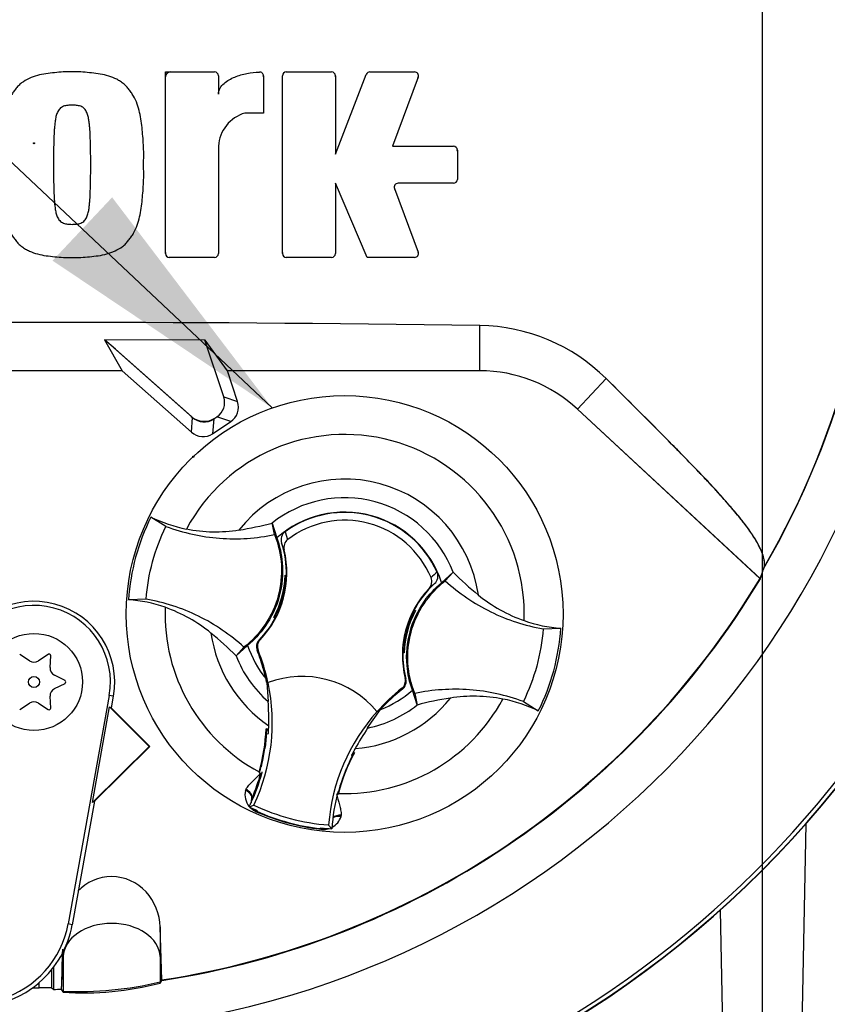
# Paper-space layout 'Sheet1' of a CAD drawing. Units: millimetres. Extents: x 0 to 3564, y 0 to 2520.
# Drawn here: x 2063 to 2146, y 1043 to 1145 of the extents above; entities that cross this region are included whole.
import ezdxf
from ezdxf.enums import TextEntityAlignment as Align
from ezdxf.lldxf.tags import DXFTag

# ---------------------------------------------------------------- set-up
doc = ezdxf.new("R2010")
doc.units = ezdxf.units.MM
doc.header["$LTSCALE"] = 6.00024
for name, color, linetype in [('center line', 7, 'Continuous'), ('Default', 7, 'Continuous'), ('tangent', 7, 'Continuous'), ('TSH-1', 7, 'Continuous'), ('visible', 7, 'Continuous')]:
    doc.layers.add(name, color=color, linetype=linetype)
doc.styles.add('SEACAD_Arial', font='arial.ttf')
tags = doc.linetypes.add('CENTER2', pattern=[28.575, 19.05, -3.175, 3.175, -3.175]).pattern_tags.tags
tags[10:11] = [DXFTag(74, 4), DXFTag(75, 0), DXFTag(340, '0'), DXFTag(46, 0.0), DXFTag(50, 0.0), DXFTag(44, 0.0), DXFTag(45, 0.0)]
tags[8:9] = [DXFTag(74, 4), DXFTag(75, 0), DXFTag(340, '0'), DXFTag(46, 0.0), DXFTag(50, 0.0), DXFTag(44, 0.0), DXFTag(45, 0.0)]
tags[6:7] = [DXFTag(74, 4), DXFTag(75, 0), DXFTag(340, '0'), DXFTag(46, 0.0), DXFTag(50, 0.0), DXFTag(44, 0.0), DXFTag(45, 0.0)]
tags[4:5] = [DXFTag(74, 4), DXFTag(75, 0), DXFTag(340, '0'), DXFTag(46, 0.0), DXFTag(50, 0.0), DXFTag(44, 0.0), DXFTag(45, 0.0)]
tags = doc.linetypes.add('HIDDEN2', pattern=[4.7625, 3.175, -1.5875]).pattern_tags.tags
tags[6:7] = [DXFTag(74, 4), DXFTag(75, 0), DXFTag(340, '0'), DXFTag(46, 0.0), DXFTag(50, 0.0), DXFTag(44, 0.0), DXFTag(45, 0.0)]
tags[4:5] = [DXFTag(74, 4), DXFTag(75, 0), DXFTag(340, '0'), DXFTag(46, 0.0), DXFTag(50, 0.0), DXFTag(44, 0.0), DXFTag(45, 0.0)]
doc.dimstyles.new('ISO-InstDr', dxfattribs={"dimtxt": 19.200768, "dimasz": 26.881075, "dimexe": 9.600384, "dimexo": 9.600384, "dimgap": 4.800192, "dimtad": 1, "dimdec": 0, "dimzin": 0, "dimdsep": 46, "dimtxsty": 'SEACAD_Arial', "dimblk1": '_SE_FILLED', "dimblk2": '_SE_FILLED', "dimsah": 1, "dimcen": 9.600384, "dimadec": 0, "dimazin": 0, "dimtfac": 0.5, "dimtofl": 0, "dimtmove": 0, "dimatfit": 3, "dimfxl": 1, "dimtzin": 0, "dimarcsym": 0})

# ---------------------------------------------------------------- blocks, each defined once
blk = doc.blocks.new('SE4')
at = {"layer": 'tangent', "color": 7, "linetype": 'Continuous'}
for p, q in [((2110.64, 1108.35), (2110.64, 1113.02)), ((2110.64, 1108.35), (2110.64, 1113.02)), ((2120.71, 1104.4), (2123.64, 1107.56)), ((2120.71, 1104.4), (2123.64, 1107.56)), ((2084.26, 1105.67), (2085.69, 1105.17)), ((2080.92, 1102.03), (2081.03, 1103.54)), ((2083.22, 1103.39), (2083.11, 1101.87)), ((2084.98, 1103.11), (2083.54, 1103.6)), ((2090.58, 1091.77), (2090.84, 1090.96)), ((2090.48, 1089.89), (2090.22, 1090.61)), ((2105.98, 1086.43), (2105.39, 1085.93)), ((2087.91, 1080.61), (2088, 1080.63)), ((2087.8, 1079.57), (2087.7, 1079.54)), ((2102.95, 1076.66), (2103.02, 1076.59)), ((2102.67, 1075.56), (2102.6, 1075.63)), ((2072.88, 1074.82), (2072.46, 1074.89)), ((2086.49, 1065.1), (2086.55, 1065.24)), ((2087.63, 1062.92), (2087.65, 1062.96)), ((2087.65, 1062.96), (2087.69, 1063.04)), ((2096.35, 1062.58), (2096.33, 1062.43)), ((2094.24, 1061.12), (2094.25, 1061.17)), ((2094.25, 1061.17), (2094.26, 1061.26)), ((2144.23, 1061.68), (2143.38, 1021.29)), ((2135.38, 1052.76), (2136.04, 1021.29)), ((2068.65, 1051.28), (2068.23, 1051.36)), ((2067.54, 1044.62), (2067.71, 1048)), ((2067.71, 1048), (2067.71, 1044.44)), ((2077.71, 1048), (2077.83, 1045.54)), ((2077.71, 1048), (2077.71, 1045.38)), ((2065.26, 1044.78), (2065.26, 1045.32))]:
    blk.add_line(p, q, dxfattribs=at)
blk.add_circle((2064.71, 1131.79), 0.0537, dxfattribs=at)
for centre, radius, start, end in [((2064.71, 1131.79), 87, 329.7903, 32.8108), ((2096.71, 1083.29), 18.5, 357.8789, 151.7473), ((2096.71, 1083.29), 13.91, 8.1095, 141.5167), ((2096.71, 1083.29), 11.98, 21.0367, 128.5895), ((2112.23, 1080.35), 9.41, 129.5303, 134.6935), ((2096.71, 1083.29), 18.5, 177.8789, 241.6203), ((2096.71, 1083.29), 13.91, 188.1095, 235.8058), ((2096.71, 1083.29), 11.98, 201.0367, 228.8463), ((2096.71, 1083.29), 9.81, 206.4652, 206.7725), ((2096.71, 1083.29), 10.68, 220.9153, 221.2225), ((2096.71, 1083.29), 18.5, 268.0059, 331.7473), ((2096.71, 1083.29), 13.91, 274.4348, 321.5167), ((2096.71, 1083.29), 11.98, 281.3943, 308.5895), ((2088.32, 1064.67), 1.88, 166.7424, 219.7552), ((2088.1, 1063.89), 1.03, 158.173, 182.0984), ((2088.32, 1064.67), 1.88, 224.9754, 248.6165), ((2088.1, 1063.89), 1.03, 221.524, 244.1627), ((2096.71, 1083.29), 22.3, 245.979, 263.6472), ((2094.54, 1062.98), 1.88, 298.5803, 342.8842), ((2094.54, 1062.98), 1.88, 261.0093, 284.9956), ((2094.33, 1062.2), 1.03, 265.4635, 288.3668)]:
    blk.add_arc(centre, radius, start, end, dxfattribs=at)
for centre, major_axis, ratio, start_param, end_param in [((2086.27, 1064.75), (-0.866, 0.5), 0.553734, 3.339088, 4.718707), ((2086.2, 1064.59), (0.941, -0.34), 0.585282, 0.043055, 1.473306), ((2096.32, 1061.84), (-0.983, 0.183), 0.585282, 4.809879, 5.825461), ((2096.34, 1062.02), (1, -0.006), 0.553734, 1.564478, 2.578813), ((2072.71, 1047.88), (-5, 0), 0.707107, 3.176499, 6.248279)]:
    blk.add_ellipse(centre, major_axis=major_axis, ratio=ratio, start_param=start_param, end_param=end_param, dxfattribs=at)
for points, knots in [([(2086.55, 1065.24), (2086.63, 1065.38), (2086.74, 1065.52), (2086.97, 1065.8), (2087.1, 1065.93), (2087.51, 1066.34), (2087.79, 1066.61), (2088.08, 1066.9)], [0, 0, 0, 0, 0.25, 0.25, 0.5, 0.5, 1, 1, 1, 1]), ([(2095.87, 1064.78), (2095.97, 1064.39), (2096.08, 1064.01), (2096.22, 1063.46), (2096.26, 1063.28), (2096.33, 1062.92), (2096.35, 1062.74), (2096.35, 1062.58)], [0, 0, 0, 0, 0.5, 0.5, 0.75, 0.75, 1, 1, 1, 1])]:
    blk.add_open_spline(points, degree=3, knots=knots, dxfattribs=at)
at = {"layer": 'visible', "color": 7, "linetype": 'Continuous'}
for p, q in [((2078.25, 1120.43), (2078.25, 1139.14)), ((2078.25, 1139.14), (2083.31, 1139.14)), ((2083.71, 1138.74), (2083.71, 1136.84)), ((2088.35, 1138.73), (2088.35, 1134.91)), ((2090.3, 1120.43), (2090.3, 1138.74)), ((2090.7, 1139.14), (2095.36, 1139.14)), ((2095.76, 1130.68), (2098.94, 1138.88)), ((2095.76, 1138.74), (2095.76, 1130.68)), ((2099.31, 1139.14), (2103.92, 1139.14)), ((2104.29, 1138.6), (2101.63, 1131.49)), ((2088.35, 1134.91), (2086.44, 1134.91)), ((2083.71, 1131.49), (2083.71, 1120.43)), ((2101.63, 1131.49), (2107.92, 1131.49)), ((2108.32, 1131.09), (2108.32, 1128.07)), ((2099.04, 1120.03), (2095.76, 1127.67)), ((2095.76, 1127.67), (2095.76, 1120.43)), ((2101.83, 1127.13), (2104.29, 1120.57)), ((2107.92, 1127.67), (2102.21, 1127.67)), ((2083.31, 1120.03), (2078.65, 1120.03)), ((2095.36, 1120.03), (2090.7, 1120.03)), ((2103.92, 1120.03), (2099.04, 1120.03)), ((2082.33, 1111.52), (2071.99, 1111.55)), ((2072.02, 1111.54), (2071.99, 1111.55)), ((2071.99, 1111.55), (2073.8, 1108.35)), ((2071.99, 1111.55), (2073.8, 1108.35)), ((2082.33, 1111.52), (2071.99, 1111.55)), ((2073.1, 1110.58), (2071.99, 1111.55)), ((2072.02, 1111.54), (2081.03, 1103.54)), ((2082.32, 1111.5), (2072.02, 1111.54)), ((2082.32, 1111.5), (2082.33, 1111.52)), ((2084.26, 1105.67), (2082.32, 1111.5)), ((2084.64, 1108.35), (2082.33, 1111.52)), ((2073.1, 1110.58), (2080.92, 1103.64)), ((2073.8, 1108.35), (2055.62, 1108.35)), ((2073.8, 1108.35), (2055.62, 1108.35)), ((2073.8, 1108.35), (2080.92, 1102.03)), ((2110.64, 1108.35), (2084.64, 1108.35)), ((2085.69, 1105.17), (2084.64, 1108.35)), ((2120.71, 1104.4), (2139.49, 1086.96)), ((2120.71, 1104.4), (2139.54, 1086.92)), ((2083.11, 1101.87), (2084.98, 1103.11)), ((2083.22, 1103.39), (2083.54, 1103.6)), ((2083.34, 1103.47), (2083.41, 1103.52)), ((2078.3, 1092.31), (2076.76, 1093.28)), ((2089.49, 1091.48), (2089.23, 1092.67)), ((2089.23, 1092.67), (2089.24, 1092.65)), ((2089.24, 1092.65), (2089.73, 1091.13)), ((2106.7, 1086.52), (2107.89, 1087.59)), ((2107.08, 1086.71), (2107.9, 1087.6)), ((2107.89, 1087.59), (2107.9, 1087.6)), ((2090.6, 1087.25), (2090.58, 1087.29)), ((2090.58, 1087.29), (2090.71, 1087.25)), ((2090.6, 1087.25), (2090.71, 1087.22)), ((2090.6, 1087.01), (2090.64, 1086.95)), ((2090.62, 1086.91), (2090.69, 1086.96)), ((2076.27, 1084.81), (2074.44, 1084.76)), ((2103.8, 1083.39), (2103.75, 1083.49)), ((2103.85, 1083.68), (2104.02, 1083.64)), ((2103.98, 1083.62), (2104.02, 1083.64)), ((2089.44, 1082.96), (2089.4, 1082.94)), ((2089.57, 1082.9), (2089.4, 1082.94)), ((2089.62, 1083.2), (2089.56, 1083.17)), ((2089.62, 1083.19), (2089.61, 1083.19)), ((2089.62, 1083.19), (2089.67, 1083.09)), ((2103.8, 1083.38), (2103.86, 1083.41)), ((2103.81, 1083.39), (2103.8, 1083.39)), ((2117.15, 1081.77), (2118.98, 1081.82)), ((2086.34, 1079.87), (2085.52, 1078.98)), ((2086.72, 1080.06), (2085.53, 1078.99)), ((2102.79, 1079.67), (2102.72, 1079.62)), ((2102.82, 1079.57), (2102.78, 1079.63)), ((2064.26, 1078.46), (2063.24, 1079.13)), ((2066.18, 1079.13), (2065.16, 1078.46)), ((2066.36, 1077.77), (2066.43, 1078.99)), ((2085.53, 1078.99), (2085.52, 1078.98)), ((2102.81, 1079.33), (2102.71, 1079.36)), ((2102.84, 1079.29), (2102.71, 1079.33)), ((2102.81, 1079.33), (2102.84, 1079.29)), ((2067.91, 1076.44), (2066.81, 1076.98)), ((2088.59, 1076.63), (2088.64, 1076.3)), ((2066.81, 1075.6), (2067.91, 1076.14)), ((2088.68, 1076.25), (2088.83, 1074.27)), ((2088.82, 1076.22), (2088.83, 1076.22)), ((2104.18, 1073.93), (2103.69, 1075.45)), ((2066.43, 1073.6), (2066.36, 1074.81)), ((2072.46, 1074.89), (2068.23, 1051.36)), ((2072.88, 1074.82), (2072.67, 1073.64)), ((2103.93, 1075.1), (2104.19, 1073.91)), ((2063.24, 1073.45), (2064.26, 1074.12)), ((2065.16, 1074.12), (2066.18, 1073.45)), ((2070.73, 1063.88), (2072.5, 1073.74)), ((2072.5, 1073.74), (2072.67, 1073.64)), ((2072.5, 1073.74), (2076.56, 1069.65)), ((2072.67, 1073.64), (2076.63, 1069.65)), ((2099.08, 1071.55), (2100.4, 1073.46)), ((2104.19, 1073.91), (2104.18, 1073.93)), ((2115.12, 1074.27), (2116.66, 1073.3)), ((2100.04, 1073.25), (2100.05, 1073.23)), ((2088.88, 1071.43), (2088.62, 1071.47)), ((2088.73, 1071.34), (2088.62, 1071.47)), ((2088.73, 1071.34), (2088.65, 1071.29)), ((2088.75, 1071.33), (2088.73, 1071.34)), ((2088.88, 1071.31), (2088.75, 1071.33)), ((2088.88, 1071.3), (2088.75, 1071.33)), ((2088.69, 1070.94), (2088.62, 1070.95)), ((2088.69, 1070.94), (2088.86, 1070.99)), ((2076.56, 1069.65), (2070.73, 1063.88)), ((2076.63, 1069.65), (2070.94, 1064.01)), ((2076.56, 1069.65), (2076.63, 1069.65)), ((2088.49, 1069.65), (2088.28, 1068.41)), ((2097.49, 1068.64), (2097.42, 1068.72)), ((2097.55, 1068.94), (2097.53, 1068.95)), ((2097.55, 1068.94), (2097.71, 1069)), ((2097.59, 1068.86), (2097.55, 1068.94)), ((2097.71, 1069), (2097.59, 1069.05)), ((2096.49, 1066.28), (2096.91, 1067.36)), ((2087.91, 1067.01), (2087.89, 1066.93)), ((2087.92, 1066.95), (2087.89, 1066.93)), ((2087.89, 1066.93), (2088.08, 1066.9)), ((2087.92, 1066.95), (2087.93, 1066.95)), ((2088.09, 1066.9), (2088.08, 1066.9)), ((2088.09, 1066.9), (2088.19, 1066.88)), ((2095.97, 1064.83), (2095.99, 1064.82)), ((2095.97, 1064.74), (2096.04, 1064.72)), ((2095.99, 1064.82), (2096.02, 1064.75)), ((2096.08, 1064.99), (2096.01, 1064.98)), ((2096.02, 1064.75), (2096.03, 1064.75)), ((2096.03, 1064.75), (2096.04, 1064.72)), ((2096.04, 1064.72), (2096.07, 1064.8)), ((2070.94, 1064.01), (2068.65, 1051.28)), ((2070.94, 1064.01), (2070.73, 1063.88)), ((2086.87, 1063.43), (2087.36, 1063.6)), ((2095.39, 1061.16), (2095.05, 1061.55)), ((2077.87, 1045.59), (2077.71, 1051.05)), ((2077.71, 1051.05), (2077.71, 1048)), ((2077.87, 1045.54), (2077.71, 1051.05)), ((2067.71, 1048.48), (2067.71, 1048)), ((2066.51, 1046.61), (2066.51, 1044.77)), ((2066.71, 1046.87), (2066.71, 1044.62)), ((2077.71, 1045.38), (2077.83, 1045.54)), ((2077.71, 1045.27), (2077.83, 1045.47)), ((2077.83, 1045.54), (2077.87, 1045.59)), ((2077.83, 1045.47), (2077.87, 1045.54)), ((2067.52, 1044.64), (2067.54, 1044.62)), ((2067.54, 1044.62), (2067.71, 1044.44)), ((2067.54, 1044.55), (2067.71, 1044.32))]:
    blk.add_line(p, q, dxfattribs=at)
for centre, radius in [((2096.71, 1083.29), 22.5), ((2064.71, 1076.29), 5), ((2064.71, 1076.29), 0.576)]:
    blk.add_circle(centre, radius, dxfattribs=at)
at = {"layer": 'visible', "color": 7, "linetype": 'HIDDEN2'}
blk.add_circle((2081.13, 1099.5), 0.0617, dxfattribs=at)
at = {"layer": 'visible', "color": 7, "linetype": 'Continuous'}
for centre, radius, start, end in [((2064.71, 1131.79), 105.58, 4.8664, 85.1363), ((2064.71, 1131.79), 105.58, 4.8664, 85.1363), ((2064.71, 1131.79), 105.99, 4.9824, 85.02), ((2064.71, 1131.79), 106.02, 4.9893, 85.0132), ((2064.71, 1131.79), 106, 5.9113, 84.2186), ((2064.71, 1131.79), 91.66, 191.752, 168.248), ((2064.71, 1131.79), 86.97, 329.8646, 33.2367), ((2078.75, 1138.64), 0.5, 90, 180), ((2083.31, 1138.74), 0.4, 0, 90), ((2087.95, 1138.73), 0.4, 0, 92.5639), ((2087.85, 1138.63), 0.5, 0, 15.6597), ((2090.7, 1138.74), 0.4, 90, 180), ((2095.36, 1138.74), 0.4, 0, 90), ((2095.26, 1138.64), 0.5, 0, 15.3579), ((2099.31, 1138.74), 0.4, 90, 158.8387), ((2103.92, 1138.74), 0.4, 339.444, 90), ((2103.77, 1138.64), 0.5, 339.444, 357.2939), ((2087.51, 1131.25), 3.81, 106.3065, 176.3727), ((2107.92, 1131.09), 0.4, 0, 90), ((2107.82, 1130.99), 0.5, 0, 15.3505), ((2102.21, 1127.27), 0.4, 90, 200.5555), ((2102.35, 1127.17), 0.5, 182.7047, 200.5555), ((2107.92, 1128.07), 0.4, 270, 0), ((2064.71, 1131.79), 105.99, 274.9824, 355.02), ((2064.71, 1131.79), 106.02, 274.9893, 355.0132), ((2064.71, 1131.79), 105.58, 288.575, 355.1363), ((2064.71, 1131.79), 105.58, 288.575, 355.1363), ((2064.71, 1131.79), 106, 275.7814, 354.0887), ((2078.75, 1120.53), 0.5, 180, 195.3799), ((2078.65, 1120.43), 0.4, 180, 270), ((2083.31, 1120.43), 0.4, 270, 0), ((2090.8, 1120.53), 0.5, 180, 195.3753), ((2090.7, 1120.43), 0.4, 180, 270), ((2095.36, 1120.43), 0.4, 270, 0), ((2103.92, 1120.43), 0.4, 270, 20.5555), ((2064.71, -2141.42), 3254.76, 89.19147, 90.80853), ((2064.71, -2141.42), 3254.76, 89.19147, 90.80853), ((2110.34, 1094.1), 18.92, 45.3488, 89.1106), ((2110.34, 1094.1), 18.92, 45.3488, 89.1106), ((2110.64, 1093.55), 14.8, 47.1256, 90), ((2110.64, 1093.55), 14.8, 47.1256, 90), ((2096.71, 1083.29), 10.5, 17.933, 131.6932), ((2096.71, 1083.29), 10.46, 24.3694, 125.8712), ((2096.71, 1083.29), 22.31, 153.3995, 176.2267), ((2083.11, 1106.08), 14.29, 243.5918, 259.1138), ((2081.04, 1123.08), 31.5, 278.7376, 285.084), ((2096.71, 1083.29), 9.66, 22.8368, 127.4038), ((2080.76, 1087.53), 9.95, 358.4093, 18.0692), ((2080.76, 1087.53), 10, 316.3821, 13.6805), ((2130.33, 1109.67), 31.47, 224.5391, 230.8917), ((2064.71, 1131.79), 87.2, 278.6812, 329.0564), ((2064.71, 1131.79), 87.25, 278.6765, 329.0484), ((2080.79, 1087.61), 9.8, 331.5368, 358.0894), ((2080.77, 1087.57), 9.87, 337.4503, 356.1531), ((2093.85, 1087.07), 3.25, 176.8274, 181.0241), ((2080.76, 1087.53), 9.95, 356.7188, 358.4093), ((2112.66, 1079.05), 10, 136.5601, 193.8585), ((2112.66, 1079.05), 9.95, 132.1713, 152.2631), ((2064.71, 1076.29), 8.31, 349.796, 160.2356), ((2073.45, 1070.49), 14.31, 70.5247, 86.022), ((2064.71, 1076.29), 7.88, 349.796, 160.2356), ((2080.79, 1087.61), 9.88, 333.4554, 337.1958), ((2080.76, 1087.53), 9.86, 333.9152, 336.1847), ((2112.63, 1078.97), 9.8, 151.5368, 178.0894), ((2112.66, 1079.05), 9.95, 152.2631, 153.5218), ((2096.01, 1055.9), 28.84, 73.9613, 74.2535), ((2092.52, 1089.99), 13.11, 329.8951, 330.9409), ((2080.76, 1087.53), 9.95, 315.9053, 332.2631), ((2100.9, 1076.59), 13.11, 149.8951, 150.9409), ((2097.41, 1110.68), 28.84, 253.9613, 254.2535), ((2080.76, 1087.53), 9.95, 332.2631, 333.5218), ((2112.64, 1079.01), 9.87, 157.4503, 176.1531), ((2112.63, 1078.97), 9.88, 153.4554, 157.1958), ((2112.66, 1079.05), 9.86, 153.9152, 156.1847), ((2119.97, 1096.1), 14.31, 250.5247, 266.022), ((2096.71, 1083.29), 22.31, 333.3995, 356.2267), ((2063.09, 1056.91), 31.47, 44.5391, 50.8917), ((2096.71, 1083.29), 10.5, 197.933, 219.3579), ((2069.26, 1072.1), 19.88, 19.9034, 21.953), ((2069.26, 1072.1), 19.98, 11.8773, 21.9247), ((2112.66, 1079.05), 9.95, 176.7188, 178.4093), ((2099.57, 1079.51), 3.25, 356.8274, 1.0241), ((2064.71, 1079.15), 0.822, 236.5675, 303.4325), ((2066.27, 1079), 0.164, 356.5675, 123.4325), ((2069.2, 1072.25), 19.88, 12.7285, 19.5962), ((2072.68, 1073.23), 16.28, 10.704, 20.2801), ((2112.66, 1079.05), 9.95, 178.4093, 194.3353), ((2067.18, 1077.72), 0.822, 176.5675, 243.4325), ((2067.83, 1076.29), 0.164, 296.5675, 63.4325), ((2092.34, 1066.86), 10, 39.6823, 110.5583), ((2067.18, 1074.86), 0.822, 116.5675, 183.4325), ((2069.26, 1072.1), 20, 334.8235, 11.8849), ((2114.99, 1059.96), 19.98, 128.3159, 138.3633), ((2114.99, 1059.96), 19.88, 128.2876, 137.2049), ((2096.71, 1083.29), 10.5, 290.5755, 311.6932), ((2112.38, 1043.5), 31.5, 98.7376, 105.084), ((2110.31, 1060.5), 14.29, 63.5918, 79.1138), ((2064.71, 1073.43), 0.822, 56.5675, 123.4325), ((2066.27, 1073.59), 0.164, 236.5675, 3.4325), ((2057.56, 1072.21), 31.34, 359.2279, 3.777), ((2114.99, 1059.96), 20, 138.3557, 175.4171), ((2069.2, 1072.25), 19.43, 344.356, 357.694), ((2103.97, 1069.36), 15.44, 172.8146, 176.5817), ((2069.26, 1072.1), 19.63, 356.7539, 358.0203), ((2069.26, 1072.1), 19.63, 358.0203, 359.0661), ((2125.4, 1054.11), 31.57, 146.4804, 150.9959), ((2069.2, 1072.25), 19.46, 353.1273, 354.1726), ((2069.26, 1072.1), 19.46, 352.1452, 356.5555), ((2069.2, 1072.25), 19.46, 344.1861, 353.1273), ((2069.14, 1072.24), 19.52, 344.2598, 353.1743), ((2114.99, 1059.96), 19.63, 151.1745, 152.4047), ((2106.72, 1064.12), 18.93, 166.9036, 169.6261), ((2114.86, 1059.86), 19.43, 151.9322, 165.2701), ((2114.99, 1059.96), 19.63, 152.4047, 153.4867), ((2114.91, 1059.82), 19.52, 156.4519, 165.3663), ((2114.86, 1059.86), 19.46, 156.4989, 165.4401), ((2114.86, 1059.86), 19.46, 155.4536, 156.4989), ((2069.26, 1072.1), 19.63, 335.2812, 344.5643), ((2069.2, 1072.25), 19.63, 336.2917, 344.1662), ((2069.26, 1072.1), 19.63, 344.5643, 345.0604), ((2150.15, 1047.68), 56.8, 160.8852, 161.6769), ((2088.09, 1063.96), 0.999, 161.5908, 183.5225), ((2088.09, 1063.96), 0.999, 156.2917, 161.5908), ((2114.99, 1059.96), 19.63, 165.1802, 176.4742), ((2069.26, 1072.1), 19.63, 333.7664, 335.2812), ((2096.71, 1083.29), 22.17, 243.6544, 245.979), ((2096.71, 1083.29), 21.8, 244.6073, 265.6333), ((2096.71, 1083.29), 22.25, 245.979, 263.6472), ((2096.71, 1083.29), 22.17, 263.6472, 266.5862), ((2058.5, 1053.11), 10.31, 160.2356, 306.0914), ((2058.5, 1053.11), 9.88, 160.2356, 349.796), ((2058.5, 1053.11), 10.31, 310.9441, 349.796), ((2058.5, 1053.11), 10.31, 306.0914, 310.9441), ((2069.26, 1081.35), 36.95, 267.595, 283.2102), ((2069.71, 1076.32), 32.07, 266.4329, 284.444), ((2064.71, 1131.79), 87.01, 269.9116, 270.3611), ((2065.71, 1030.55), 14.24, 86.8087, 91.838), ((2064.71, 1131.79), 87.2, 271.3143, 271.8489)]:
    blk.add_arc(centre, radius, start, end, dxfattribs=at)
for centre, major_axis, ratio, start_param, end_param in [((2082.55, 1105.1), (-1.7, 0.59), 0.997825, 2.488145, 3.79504), ((2083.98, 1104.61), (-1.7, 0.59), 0.997825, 2.488145, 3.79504), ((2082.24, 1105.15), (0.14, 2), 0.997825, 2.488145, 3.79504), ((2082.23, 1104.89), (0.13, 1.8), 0.997825, 2.488145, 3.79504), ((2082.12, 1103.38), (0.13, 1.8), 0.997825, 2.488145, 3.79504), ((2052.82, 1118.98), (63.83, 68.75), 0.982487, 5.100544, 5.112649), ((2048.73, 1114.58), (66.19, 71.29), 0.970407, 5.153315, 5.166461), ((2211.33, 1131.66), (-195.58, 0.17), 0.661605, 0.737587, 0.739125)]:
    blk.add_ellipse(centre, major_axis=major_axis, ratio=ratio, start_param=start_param, end_param=end_param, dxfattribs=at)
for points, knots in [([(2068.63, 1139.14), (2068.33, 1139.14), (2068.03, 1139.15), (2067.43, 1139.13), (2067.13, 1139.1), (2066.54, 1139.03), (2066.24, 1139), (2065.64, 1138.92), (2065.35, 1138.86), (2064.77, 1138.7), (2064.49, 1138.6), (2063.94, 1138.34), (2063.68, 1138.19), (2063.32, 1137.92), (2063.21, 1137.82), (2063, 1137.61), (2062.9, 1137.49), (2062.71, 1137.25), (2062.63, 1137.13), (2062.46, 1136.89), (2062.37, 1136.77), (2062.15, 1136.38), (2062.02, 1136.1), (2061.83, 1135.53), (2061.75, 1135.25), (2061.54, 1134.37), (2061.47, 1133.77), (2061.34, 1132.58), (2061.3, 1131.98), (2061.25, 1130.78), (2061.26, 1130.18), (2061.26, 1129.58)], [0, 0, 0, 0, 0.0625, 0.0625, 0.125, 0.125, 0.1875, 0.1875, 0.25, 0.25, 0.3125, 0.3125, 0.375, 0.375, 0.40625, 0.40625, 0.4375, 0.4375, 0.46875, 0.46875, 0.5, 0.5, 0.5625, 0.5625, 0.625, 0.625, 0.75, 0.75, 0.875, 0.875, 1, 1, 1, 1]), ([(2076, 1129.58), (2076.01, 1130.19), (2076.02, 1130.79), (2075.97, 1131.99), (2075.92, 1132.59), (2075.8, 1133.79), (2075.72, 1134.38), (2075.52, 1135.26), (2075.44, 1135.55), (2075.24, 1136.12), (2075.11, 1136.4), (2074.88, 1136.78), (2074.8, 1136.91), (2074.63, 1137.15), (2074.54, 1137.28), (2074.35, 1137.51), (2074.26, 1137.63), (2074.04, 1137.84), (2073.93, 1137.93), (2073.69, 1138.11), (2073.56, 1138.2), (2073.3, 1138.35), (2073.17, 1138.42), (2072.76, 1138.6), (2072.48, 1138.7), (2071.9, 1138.86), (2071.61, 1138.92), (2071.02, 1139), (2070.72, 1139.03), (2070.13, 1139.1), (2069.83, 1139.13), (2069.23, 1139.15), (2068.93, 1139.14), (2068.63, 1139.14)], [0, 0, 0, 0, 0.125, 0.125, 0.25, 0.25, 0.375, 0.375, 0.4375, 0.4375, 0.5, 0.5, 0.53125, 0.53125, 0.5625, 0.5625, 0.59375, 0.59375, 0.625, 0.625, 0.65625, 0.65625, 0.6875, 0.6875, 0.75, 0.75, 0.8125, 0.8125, 0.875, 0.875, 0.9375, 0.9375, 1, 1, 1, 1]), ([(2083.71, 1136.84), (2083.71, 1136.95), (2083.72, 1137.06), (2083.78, 1137.27), (2083.83, 1137.37), (2083.99, 1137.65), (2084.13, 1137.82), (2084.45, 1138.1), (2084.63, 1138.23), (2085, 1138.44), (2085.2, 1138.54), (2085.8, 1138.78), (2086.22, 1138.9), (2087.07, 1139.06), (2087.5, 1139.11), (2087.93, 1139.13)], [0, 0, 0, 0, 0.0625, 0.0625, 0.125, 0.125, 0.25, 0.25, 0.375, 0.375, 0.5, 0.5, 0.75, 0.75, 1, 1, 1, 1]), ([(2068.63, 1135.73), (2068.56, 1135.73), (2068.48, 1135.72), (2068.33, 1135.71), (2068.26, 1135.71), (2068.11, 1135.69), (2068.03, 1135.68), (2067.89, 1135.65), (2067.82, 1135.63), (2067.68, 1135.57), (2067.61, 1135.53), (2067.48, 1135.46), (2067.42, 1135.41), (2067.26, 1135.24), (2067.18, 1135.11), (2067.05, 1134.84), (2067.01, 1134.69), (2066.94, 1134.4), (2066.92, 1134.25), (2066.87, 1133.95), (2066.86, 1133.8), (2066.83, 1133.5), (2066.81, 1133.35), (2066.78, 1132.9), (2066.77, 1132.6), (2066.75, 1132), (2066.74, 1131.69), (2066.72, 1130.79), (2066.72, 1130.19), (2066.72, 1129.58)], [0, 0, 0, 0, 0.03125, 0.03125, 0.0625, 0.0625, 0.09375, 0.09375, 0.125, 0.125, 0.15625, 0.15625, 0.1875, 0.1875, 0.25, 0.25, 0.3125, 0.3125, 0.375, 0.375, 0.4375, 0.4375, 0.5, 0.5, 0.625, 0.625, 0.75, 0.75, 1, 1, 1, 1]), ([(2070.55, 1129.58), (2070.55, 1130.19), (2070.55, 1130.79), (2070.53, 1131.7), (2070.52, 1132), (2070.5, 1132.6), (2070.49, 1132.9), (2070.46, 1133.35), (2070.44, 1133.5), (2070.41, 1133.8), (2070.4, 1133.95), (2070.35, 1134.25), (2070.33, 1134.4), (2070.26, 1134.69), (2070.21, 1134.84), (2070.09, 1135.11), (2070.01, 1135.25), (2069.85, 1135.41), (2069.79, 1135.46), (2069.66, 1135.54), (2069.59, 1135.57), (2069.45, 1135.63), (2069.38, 1135.65), (2069.23, 1135.68), (2069.16, 1135.69), (2069.01, 1135.71), (2068.94, 1135.71), (2068.79, 1135.72), (2068.71, 1135.73), (2068.63, 1135.73)], [0, 0, 0, 0, 0.25, 0.25, 0.375, 0.375, 0.5, 0.5, 0.5625, 0.5625, 0.625, 0.625, 0.6875, 0.6875, 0.75, 0.75, 0.8125, 0.8125, 0.84375, 0.84375, 0.875, 0.875, 0.90625, 0.90625, 0.9375, 0.9375, 0.96875, 0.96875, 1, 1, 1, 1]), ([(2061.26, 1129.58), (2061.26, 1128.98), (2061.25, 1128.38), (2061.3, 1127.18), (2061.35, 1126.58), (2061.47, 1125.38), (2061.55, 1124.78), (2061.75, 1123.91), (2061.83, 1123.62), (2062.03, 1123.05), (2062.16, 1122.77), (2062.38, 1122.38), (2062.47, 1122.26), (2062.64, 1122.01), (2062.73, 1121.89), (2062.92, 1121.66), (2063.01, 1121.54), (2063.22, 1121.33), (2063.34, 1121.24), (2063.58, 1121.06), (2063.71, 1120.97), (2063.97, 1120.82), (2064.1, 1120.75), (2064.5, 1120.56), (2064.79, 1120.46), (2065.37, 1120.31), (2065.66, 1120.25), (2066.25, 1120.17), (2066.55, 1120.14), (2067.14, 1120.07), (2067.44, 1120.04), (2068.03, 1120.02), (2068.33, 1120.02), (2068.63, 1120.03)], [0, 0, 0, 0, 0.125, 0.125, 0.25, 0.25, 0.375, 0.375, 0.4375, 0.4375, 0.5, 0.5, 0.53125, 0.53125, 0.5625, 0.5625, 0.59375, 0.59375, 0.625, 0.625, 0.65625, 0.65625, 0.6875, 0.6875, 0.75, 0.75, 0.8125, 0.8125, 0.875, 0.875, 0.9375, 0.9375, 1, 1, 1, 1]), ([(2066.72, 1129.58), (2066.72, 1128.98), (2066.72, 1128.38), (2066.74, 1127.48), (2066.75, 1127.18), (2066.77, 1126.57), (2066.78, 1126.27), (2066.81, 1125.82), (2066.82, 1125.67), (2066.86, 1125.37), (2066.87, 1125.22), (2066.91, 1124.93), (2066.94, 1124.78), (2067.01, 1124.49), (2067.05, 1124.34), (2067.14, 1124.13), (2067.18, 1124.06), (2067.26, 1123.94), (2067.31, 1123.88), (2067.41, 1123.77), (2067.47, 1123.72), (2067.6, 1123.64), (2067.67, 1123.6), (2067.8, 1123.54), (2067.88, 1123.52), (2068.03, 1123.49), (2068.1, 1123.48), (2068.25, 1123.46), (2068.33, 1123.46), (2068.48, 1123.45), (2068.56, 1123.44), (2068.63, 1123.44)], [0, 0, 0, 0, 0.25, 0.25, 0.375, 0.375, 0.5, 0.5, 0.5625, 0.5625, 0.625, 0.625, 0.6875, 0.6875, 0.75, 0.75, 0.78125, 0.78125, 0.8125, 0.8125, 0.84375, 0.84375, 0.875, 0.875, 0.90625, 0.90625, 0.9375, 0.9375, 0.96875, 0.96875, 1, 1, 1, 1]), ([(2068.63, 1120.03), (2068.94, 1120.02), (2069.24, 1120.02), (2069.84, 1120.04), (2070.14, 1120.07), (2070.73, 1120.14), (2071.03, 1120.17), (2071.63, 1120.25), (2071.92, 1120.31), (2072.5, 1120.47), (2072.78, 1120.57), (2073.33, 1120.83), (2073.59, 1120.98), (2073.95, 1121.25), (2074.06, 1121.35), (2074.27, 1121.56), (2074.37, 1121.68), (2074.55, 1121.91), (2074.64, 1122.03), (2074.81, 1122.28), (2074.9, 1122.4), (2075.12, 1122.79), (2075.24, 1123.07), (2075.44, 1123.64), (2075.52, 1123.92), (2075.72, 1124.8), (2075.8, 1125.39), (2075.92, 1126.59), (2075.97, 1127.19), (2076.02, 1128.38), (2076.01, 1128.98), (2076, 1129.58)], [0, 0, 0, 0, 0.0625, 0.0625, 0.125, 0.125, 0.1875, 0.1875, 0.25, 0.25, 0.3125, 0.3125, 0.375, 0.375, 0.40625, 0.40625, 0.4375, 0.4375, 0.46875, 0.46875, 0.5, 0.5, 0.5625, 0.5625, 0.625, 0.625, 0.75, 0.75, 0.875, 0.875, 1, 1, 1, 1]), ([(2068.63, 1123.44), (2068.71, 1123.44), (2068.79, 1123.45), (2068.94, 1123.46), (2069.02, 1123.46), (2069.25, 1123.49), (2069.4, 1123.51), (2069.61, 1123.61), (2069.68, 1123.64), (2069.81, 1123.72), (2069.86, 1123.77), (2069.97, 1123.88), (2070.01, 1123.94), (2070.09, 1124.07), (2070.13, 1124.14), (2070.22, 1124.35), (2070.26, 1124.5), (2070.33, 1124.79), (2070.36, 1124.94), (2070.4, 1125.23), (2070.41, 1125.38), (2070.44, 1125.68), (2070.46, 1125.83), (2070.49, 1126.28), (2070.5, 1126.58), (2070.52, 1127.18), (2070.53, 1127.48), (2070.55, 1128.38), (2070.55, 1128.98), (2070.55, 1129.58)], [0, 0, 0, 0, 0.03125, 0.03125, 0.0625, 0.0625, 0.125, 0.125, 0.15625, 0.15625, 0.1875, 0.1875, 0.21875, 0.21875, 0.25, 0.25, 0.3125, 0.3125, 0.375, 0.375, 0.4375, 0.4375, 0.5, 0.5, 0.625, 0.625, 0.75, 0.75, 1, 1, 1, 1]), ([(2139.89, 1088.02), (2140.06, 1088.47), (2139.98, 1089.15), (2139.18, 1090.72), (2138.8, 1091.36), (2137.99, 1092.48), (2137.68, 1092.89), (2136.97, 1093.76), (2136.56, 1094.24), (2135.71, 1095.21), (2135.29, 1095.69), (2134.36, 1096.7), (2133.86, 1097.23), (2132.32, 1098.83), (2131.26, 1099.92), (2128.05, 1103.18), (2125.86, 1105.36), (2123.64, 1107.56)], [0, 0, 0, 0, 0.25, 0.25, 0.375, 0.375, 0.4375, 0.4375, 0.5, 0.5, 0.5625, 0.5625, 0.625, 0.625, 0.75, 0.75, 1, 1, 1, 1]), ([(2139.93, 1088.13), (2139.96, 1088.25), (2139.97, 1088.38), (2139.97, 1088.68), (2139.94, 1088.85), (2139.81, 1089.41), (2139.64, 1089.85), (2139.21, 1090.66), (2139.04, 1090.95), (2138.62, 1091.6), (2138.38, 1091.95), (2137.82, 1092.71), (2137.5, 1093.12), (2136.95, 1093.77), (2136.76, 1094), (2136.45, 1094.35), (2136.35, 1094.47), (2136.14, 1094.71), (2136.04, 1094.83), (2135.73, 1095.18), (2135.52, 1095.42), (2135.09, 1095.91), (2134.87, 1096.15), (2134.4, 1096.65), (2134.16, 1096.91), (2133.67, 1097.43), (2133.42, 1097.69), (2132.66, 1098.48), (2132.14, 1099.01), (2131.11, 1100.07), (2130.58, 1100.6), (2127.96, 1103.26), (2125.82, 1105.4), (2123.64, 1107.56)], [0, 0, 0, 0, 0.0625, 0.0625, 0.125, 0.125, 0.25, 0.25, 0.3125, 0.3125, 0.375, 0.375, 0.4375, 0.4375, 0.46875, 0.46875, 0.484375, 0.484375, 0.5, 0.5, 0.53125, 0.53125, 0.5625, 0.5625, 0.59375, 0.59375, 0.625, 0.625, 0.6875, 0.6875, 0.75, 0.75, 1, 1, 1, 1]), ([(2076.27, 1084.81), (2076.36, 1086.11), (2076.58, 1087.4), (2077.27, 1089.92), (2077.73, 1091.14), (2078.3, 1092.31)], [0, 0, 0, 0, 0.5, 0.5, 1, 1, 1, 1]), ([(2078.3, 1092.31), (2079.19, 1091.98), (2080.1, 1091.71), (2081.95, 1091.31), (2082.89, 1091.17), (2084.78, 1091.03), (2085.73, 1091.02), (2087.62, 1091.15), (2088.56, 1091.29), (2089.49, 1091.48)], [0, 0, 0, 0, 0.25, 0.25, 0.5, 0.5, 0.75, 0.75, 1, 1, 1, 1]), ([(2080.41, 1092.05), (2081.3, 1091.88), (2082.21, 1091.78), (2084.02, 1091.75), (2084.93, 1091.81), (2085.82, 1091.95)], [0, 0, 0, 0, 0.5014, 0.5014, 1, 1, 1, 1]), ([(2090.58, 1091.77), (2090.4, 1091.64), (2090.28, 1091.46), (2090.15, 1091.04), (2090.15, 1090.82), (2090.22, 1090.61)], [0, 0, 0, 0, 0.5, 0.5, 1, 1, 1, 1]), ([(2089.49, 1091.48), (2089.89, 1090.48), (2090.13, 1089.42), (2090.25, 1087.27), (2090.14, 1086.19), (2089.58, 1084.11), (2089.12, 1083.12), (2087.93, 1081.33), (2087.19, 1080.53), (2086.34, 1079.87)], [0, 0, 0, 0, 0.25, 0.25, 0.5, 0.5, 0.75, 0.75, 1, 1, 1, 1]), ([(2089.73, 1091.13), (2090.02, 1090.31), (2090.21, 1089.45), (2090.38, 1087.42), (2090.28, 1086.24), (2089.67, 1083.99), (2089.16, 1082.92), (2087.99, 1081.26), (2087.39, 1080.61), (2086.72, 1080.06)], [0, 0, 0, 0, 0.214105, 0.214105, 0.5, 0.5, 0.785895, 0.785895, 1, 1, 1, 1]), ([(2090.84, 1090.96), (2090.68, 1090.84), (2090.57, 1090.67), (2090.44, 1090.29), (2090.43, 1090.09), (2090.48, 1089.89)], [0, 0, 0, 0, 0.5, 0.5, 1, 1, 1, 1]), ([(2105.98, 1086.43), (2106.14, 1086.57), (2106.25, 1086.76), (2106.35, 1087.18), (2106.33, 1087.41), (2106.24, 1087.61)], [0, 0, 0, 0, 0.5, 0.5, 1, 1, 1, 1]), ([(2103.69, 1075.45), (2103.4, 1076.27), (2103.21, 1077.13), (2103.03, 1079.16), (2103.14, 1080.34), (2103.75, 1082.59), (2104.26, 1083.66), (2105.43, 1085.32), (2106.03, 1085.97), (2106.7, 1086.52)], [0, 0, 0, 0, 0.214105, 0.214105, 0.5, 0.5, 0.785895, 0.785895, 1, 1, 1, 1]), ([(2103.93, 1075.1), (2103.53, 1076.1), (2103.29, 1077.16), (2103.17, 1079.31), (2103.28, 1080.39), (2103.84, 1082.47), (2104.29, 1083.46), (2105.49, 1085.25), (2106.23, 1086.05), (2107.08, 1086.71)], [0, 0, 0, 0, 0.25, 0.25, 0.5, 0.5, 0.75, 0.75, 1, 1, 1, 1]), ([(2105.39, 1085.93), (2105.46, 1086), (2105.52, 1086.08), (2105.61, 1086.26), (2105.65, 1086.35), (2105.71, 1086.65), (2105.69, 1086.85), (2105.61, 1087.04)], [0, 0, 0, 0, 0.25, 0.25, 0.5, 0.5, 1, 1, 1, 1]), ([(2107.08, 1086.71), (2107.78, 1086.07), (2108.52, 1085.48), (2110.09, 1084.41), (2110.91, 1083.94), (2112.61, 1083.1), (2113.49, 1082.74), (2115.3, 1082.16), (2116.22, 1081.93), (2117.15, 1081.77)], [0, 0, 0, 0, 0.25, 0.25, 0.5, 0.5, 0.75, 0.75, 1, 1, 1, 1]), ([(2086.34, 1079.87), (2085.64, 1080.51), (2084.89, 1081.1), (2083.33, 1082.17), (2082.51, 1082.65), (2080.81, 1083.48), (2079.92, 1083.84), (2078.12, 1084.42), (2077.2, 1084.65), (2076.27, 1084.81)], [0, 0, 0, 0, 0.25, 0.25, 0.5, 0.5, 0.75, 0.75, 1, 1, 1, 1]), ([(2110.48, 1085.25), (2111.18, 1084.68), (2111.93, 1084.17), (2113.51, 1083.29), (2114.34, 1082.91), (2115.2, 1082.61)], [0, 0, 0, 0, 0.4986, 0.4986, 1, 1, 1, 1]), ([(2082.94, 1081.33), (2082.24, 1081.9), (2081.49, 1082.41), (2079.91, 1083.29), (2079.08, 1083.67), (2078.22, 1083.98)], [0, 0, 0, 0, 0.4986, 0.4986, 1, 1, 1, 1]), ([(2117.15, 1081.77), (2117.06, 1080.47), (2116.83, 1079.18), (2116.15, 1076.66), (2115.69, 1075.44), (2115.12, 1074.27)], [0, 0, 0, 0, 0.5, 0.5, 1, 1, 1, 1]), ([(2087.91, 1080.61), (2087.77, 1080.47), (2087.68, 1080.29), (2087.61, 1079.91), (2087.62, 1079.72), (2087.7, 1079.54)], [0, 0, 0, 0, 0.5, 0.5, 1, 1, 1, 1]), ([(2088, 1080.63), (2087.94, 1080.56), (2087.88, 1080.48), (2087.79, 1080.31), (2087.76, 1080.22), (2087.71, 1079.94), (2087.73, 1079.74), (2087.8, 1079.57)], [0, 0, 0, 0, 0.25, 0.25, 0.5, 0.5, 1, 1, 1, 1]), ([(2102.6, 1075.63), (2102.75, 1075.75), (2102.86, 1075.91), (2102.98, 1076.27), (2102.99, 1076.47), (2102.95, 1076.66)], [0, 0, 0, 0, 0.5, 0.5, 1, 1, 1, 1]), ([(2102.67, 1075.56), (2102.82, 1075.68), (2102.93, 1075.84), (2103.06, 1076.2), (2103.07, 1076.4), (2103.02, 1076.59)], [0, 0, 0, 0, 0.5, 0.5, 1, 1, 1, 1]), ([(2115.12, 1074.27), (2114.23, 1074.6), (2113.32, 1074.87), (2111.47, 1075.28), (2110.53, 1075.41), (2108.64, 1075.55), (2107.69, 1075.56), (2105.79, 1075.43), (2104.85, 1075.3), (2103.93, 1075.1)], [0, 0, 0, 0, 0.25, 0.25, 0.5, 0.5, 0.75, 0.75, 1, 1, 1, 1]), ([(2113.01, 1074.53), (2112.11, 1074.7), (2111.21, 1074.8), (2109.39, 1074.83), (2108.49, 1074.77), (2107.6, 1074.63)], [0, 0, 0, 0, 0.5014, 0.5014, 1, 1, 1, 1]), ([(2097.16, 1067.94), (2097.21, 1068.06), (2097.27, 1068.18), (2097.37, 1068.4), (2097.42, 1068.5), (2097.54, 1068.75), (2097.59, 1068.86), (2097.59, 1068.86)], [0, 0, 0, 0, 0.25, 0.25, 0.5, 0.5, 1, 1, 1, 1]), ([(2077.71, 1051.05), (2077.66, 1052.37), (2077.16, 1053.69), (2075.36, 1055.63), (2074.06, 1056.23), (2071.4, 1056.23), (2070.12, 1055.66), (2069.21, 1054.72)], [0, 0, 0, 0, 0.25, 0.25, 0.5, 0.5, 0.7454552, 0.7454552, 0.7454552, 0.7454552]), ([(2077.71, 1051.05), (2077.66, 1052.37), (2077.16, 1053.69), (2075.36, 1055.63), (2074.06, 1056.23), (2071.4, 1056.23), (2070.12, 1055.66), (2069.21, 1054.72)], [0, 0, 0, 0, 0.25, 0.25, 0.5, 0.5, 0.7454552, 0.7454552, 0.7454552, 0.7454552])]:
    blk.add_open_spline(points, degree=3, knots=knots, dxfattribs=at)
blk.add_open_spline([(2067.64, 1048.76), (2067.6, 1047.38), (2067.56, 1046.01), (2067.52, 1044.64)], degree=3, dxfattribs=at)
blk = doc.blocks.new('SEANNOT_GROUP94')
at = {"layer": 'Default', "linetype": 'Continuous'}
blk.add_hatch(color=7, dxfattribs=at).paths.add_polyline_path([(2066.62, 1119.7), (2089.25, 1104.52), (2072.76, 1126.22)])
at = {"layer": 'Default', "color": 7, "linetype": 'Continuous'}
blk.add_lwpolyline([(1704.66, 1466.94), (2089.25, 1104.52)], dxfattribs=at)
blk = doc.blocks.new('SEANNOT_GROUP100')
at = {"layer": 'center line', "color": 7, "linetype": 'CENTER2'}
blk.add_line((2139.71, 1338.32), (2139.71, 674.65), dxfattribs=at)
blk = doc.blocks.new('DMBLK5411')
at = {"layer": 'Default', "linetype": 'Continuous'}
for points in [[(1950.45, 1410.04), (1923.57, 1405.56), (1950.45, 1401.08)], [(2112.83, 1410.04), (2112.83, 1401.08), (2139.71, 1405.56)]]:
    blk.add_hatch(color=7, dxfattribs=at).paths.add_polyline_path(points)
at = {"layer": 'Default', "color": 7, "linetype": 'Continuous'}
for p, q in [((1923.57, 998.39), (1923.57, 1415.16)), ((2139.71, 1347.92), (2139.71, 1415.16)), ((2139.71, 1405.56), (1923.57, 1405.56))]:
    blk.add_line(p, q, dxfattribs=at)
at = {"layer": 'Default', "color": 7, "linetype": 'Continuous', "style": 'SEACAD_Arial'}
for s, height, p in [('216', 19.201, (2000.54, 1452.6)), ('(', 19.2, (1982.18, 1429.56)), (')', 19.2, (2072.34, 1429.56)), ('8.51"', 19.201, (2000.54, 1429.56))]:
    blk.add_text(s, height=height, dxfattribs=at).set_placement(p, align=Align.TOP_LEFT)
blk = doc.blocks.new('_SE_FILLED')
at = {"color": 0}
blk.add_line((0, 0), (-1, 0), dxfattribs=at)
blk.add_solid([(0, 0), (-1, -0.1665), (-1, 0.1665), (0, 0)], dxfattribs=at)

psp = doc.layouts.new('Sheet1')

# ---------------------------------------------------------------- block references
at = {"layer": 'center line'}
psp.add_blockref('SEANNOT_GROUP100', (0, 0), dxfattribs=at)
at = {"layer": 'Default'}
psp.add_blockref('SEANNOT_GROUP94', (0, 0), dxfattribs=at)
at = {"layer": 'TSH-1'}
psp.add_blockref('SE4', (0, 0), dxfattribs=at)

# ---------------------------------------------------------------- dimensions: what is measured, and where the dimension line sits
at = {"layer": 'Default', "color": 7, "linetype": 'Continuous'}
dim = psp.add_linear_dim(base=(1923.57, 1405.56), p1=(2139.71, 1338.32), p2=(1923.57, 988.79), text='\\A1;<>', dimstyle='ISO-InstDr', override={"dimpost": '\\X'}, dxfattribs=at)
dim.commit()
dim.dimension.update_dxf_attribs({"geometry": 'DMBLK5411', "text_midpoint": (2031.64, 1405.56), "dimtype": 160})

doc.saveas('drawing.dxf')
